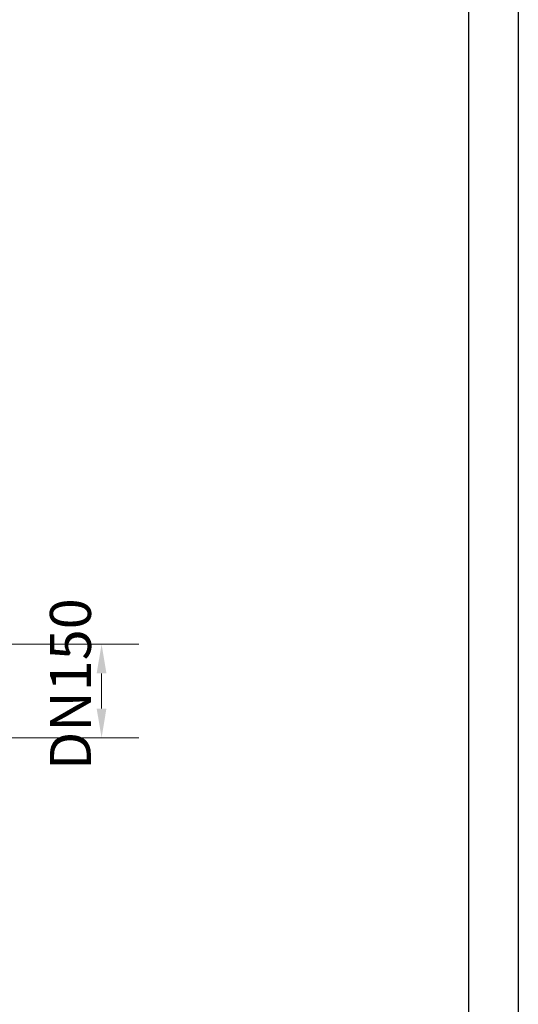
# Model space of a CAD drawing. Units: centimetres. Extents: x 2259 to 5829, y 410 to 5459.
# Drawn here: x 4978 to 5829, y 1251 to 2934 of the extents above; entities that cross this region are included whole.
import ezdxf

# ---------------------------------------------------------------- set-up
doc = ezdxf.new("R2010")
doc.units = ezdxf.units.CM
doc.layers.add('Dimension (ISO)', color=5, linetype='Continuous', lineweight=9)
doc.styles.add('Note Text (ISO)', font='TAHOMA.TTF')
doc.dimstyles.new('Default (ISO)', dxfattribs={"dimscale": 20, "dimtxt": 3.5, "dimasz": 2.5, "dimexe": 3.175, "dimexo": 0, "dimgap": 0.762, "dimtad": 1, "dimdec": 1, "dimrnd": 1e-08, "dimtxsty": 'Note Text (ISO)', "dimcen": 0.09, "dimdle": 10, "dimclrd": 256, "dimclre": 256, "dimclrt": 256, "dimadec": 1, "dimazin": 2, "dimtfac": 1.001486, "dimtmove": 0, "dimatfit": 3, "dimfxl": 1, "dimtolj": 1, "dimtzin": 0, "dimlwd": -1, "dimlwe": -1, "dimarcsym": 0})

# ---------------------------------------------------------------- blocks, each defined once
blk = doc.blocks.new('*D132')
at = {"layer": 'Defpoints', "color": 0}
for p in [(4806, 1866.9), (4806, 1706.9), (5117.5, 1706.9)]:
    blk.add_point(p, dxfattribs=at)
at = {"layer": 'Dimension (ISO)'}
for p, q in [((4806, 1866.9), (5181, 1866.9)), ((5117.5, 1816.9), (5117.5, 1756.9)), ((4806, 1706.9), (5181, 1706.9))]:
    blk.add_line(p, q, dxfattribs=at)
for points in [[(5125.8, 1816.9), (5109.1, 1816.9), (5117.5, 1866.9)], [(5109.1, 1756.9), (5125.8, 1756.9), (5117.5, 1706.9)]]:
    blk.add_solid(points, dxfattribs=at)
at = {"layer": 'Dimension (ISO)', "insert": (5029.3, 1630.2), "char_height": 70, "attachment_point": 1, "rotation": 90, "style": 'Note Text (ISO)'}
blk.add_mtext('\\A1; DN150', dxfattribs=at)

msp = doc.modelspace()

# ---------------------------------------------------------------- linework, layer by layer
at = {"flags": 128}
for points in [[(2259.39, 409.72), (2259.39, 5458.84), (5829.48, 5458.84), (5829.48, 409.72)], [(2599.4, 494.73), (2599.4, 5373.84), (5744.48, 5373.84), (5744.48, 494.73)]]:
    msp.add_lwpolyline(points, close=True, dxfattribs=at)

# ---------------------------------------------------------------- dimensions: what is measured, and where the dimension line sits
at = {"layer": 'Dimension (ISO)'}
dim = msp.add_linear_dim(base=(5117.45, 1706.93), p1=(4806.01, 1866.93), p2=(4806.01, 1706.93), angle=270, text=' DN150', dimstyle='Default (ISO)', override={"dimdec": 1, "dimtp": 0, "dimtm": 0, "dimtdec": 2, "dimatfit": 2}, dxfattribs=at)
dim.commit()
dim.dimension.update_dxf_attribs({"geometry": '*D132', "text_midpoint": (5117.45, 1786.93), "dimtype": 160})

doc.saveas('drawing.dxf')
